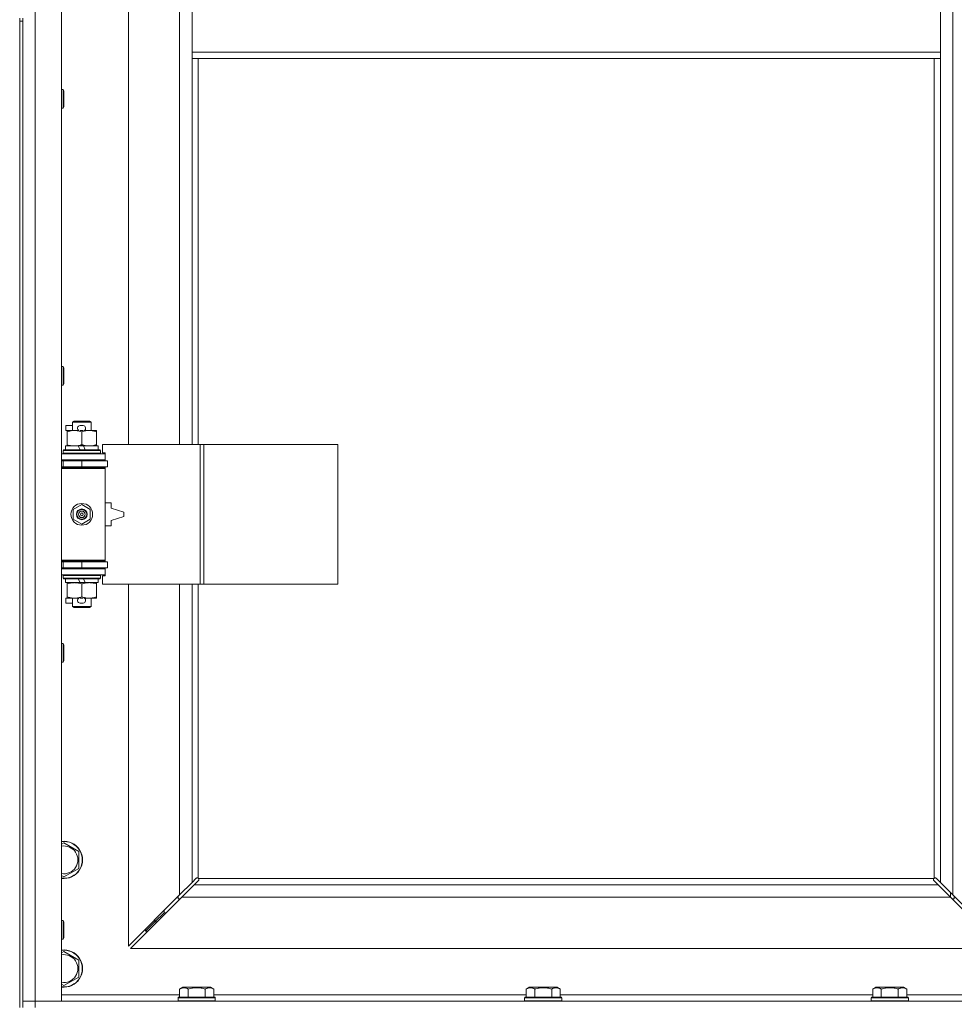
# Model space of a CAD drawing. Units: millimetres. Extents: x 0 to 45915, y -11 to 31500.
# Drawn here: x 5561 to 6163, y 23295 to 23929 of the extents above; entities that cross this region are included whole.
import ezdxf

# ---------------------------------------------------------------- set-up
doc = ezdxf.new("R2010")
doc.units = ezdxf.units.MM
doc.linetypes.add('K5LT_THIN', pattern=[0])
doc.layers.add('R', color=1, linetype='Continuous', true_color=0xff0000)
doc.layers.add('WELDING', color=7, linetype='Continuous', true_color=0xffffff)

msp = doc.modelspace()

# ---------------------------------------------------------------- linework, layer by layer
at = {"layer": 'R', "color": 7, "linetype": 'K5LT_THIN', "lineweight": 18}
for p, q in [((5571.44, 24560.93), (5571.44, 23296.93)), ((5588.44, 24560.93), (5588.44, 23296.93)), ((6162.44, 24492.52), (6162.44, 23365.35)), ((5631.44, 24202.43), (5631.44, 23655.43)), ((5664.44, 23655.43), (5664.44, 24202.43)), ((5672.44, 23949.93), (5672.44, 23907.93)), ((6154.44, 23949.93), (6154.44, 23907.93)), ((5561.44, 23929.93), (5561.44, 23927.93)), ((5561.44, 23927.93), (5563.44, 23927.93)), ((5561.44, 23927.93), (5561.44, 23292.93)), ((5563.44, 23927.93), (5563.44, 23929.93)), ((5563.44, 23927.93), (5563.44, 23292.93)), ((5672.44, 23907.93), (5672.44, 23903.93)), ((5672.44, 23907.93), (6154.44, 23907.93)), ((5672.44, 23903.93), (6154.44, 23903.93)), ((5672.44, 23903.93), (5672.44, 23655.43)), ((5676.44, 23903.93), (5676.44, 23655.43)), ((6150.44, 23376.19), (6150.44, 23903.93)), ((6154.44, 23907.93), (6154.44, 23903.93)), ((6154.44, 23373.35), (6154.44, 23903.93)), ((5588.44, 23883.93), (5589.37, 23883.93)), ((5589.37, 23883.93), (5589.94, 23882.93)), ((5589.37, 23883.93), (5589.37, 23871.93)), ((5589.94, 23882.93), (5589.94, 23872.93)), ((5588.44, 23871.93), (5589.37, 23871.93)), ((5589.37, 23871.93), (5589.94, 23872.93)), ((5588.44, 23705.6), (5589.37, 23705.6)), ((5589.37, 23705.6), (5589.94, 23704.6)), ((5589.37, 23705.6), (5589.37, 23693.6)), ((5589.94, 23704.6), (5589.94, 23694.6)), ((5588.44, 23693.6), (5589.37, 23693.6)), ((5589.37, 23693.6), (5589.94, 23694.6)), ((5591.24, 23664.33), (5591.24, 23667.53)), ((5595.44, 23667.53), (5591.24, 23667.53)), ((5595.44, 23669.85), (5596.44, 23670.43)), ((5595.44, 23669.85), (5607.44, 23669.85)), ((5595.44, 23664.43), (5595.44, 23669.85)), ((5596.44, 23670.43), (5606.44, 23670.43)), ((5602.34, 23667.53), (5600.34, 23667.53)), ((5607.44, 23669.85), (5606.44, 23670.43)), ((5607.44, 23664.43), (5607.44, 23669.85)), ((5591.94, 23664.33), (5591.24, 23664.33)), ((5591.94, 23663.58), (5591.94, 23664.43)), ((5591.94, 23664.43), (5599.79, 23664.43)), ((5591.94, 23655.28), (5591.94, 23663.58)), ((5602.3, 23664.33), (5600.39, 23664.33)), ((5601.44, 23655.28), (5601.44, 23663.58)), ((5602.9, 23664.43), (5606.19, 23664.43)), ((5606.19, 23664.43), (5610.94, 23664.43)), ((5610.94, 23664.43), (5610.94, 23663.58)), ((5610.94, 23655.28), (5610.94, 23663.58)), ((5591.94, 23654.43), (5591.94, 23655.28)), ((5610.94, 23655.28), (5610.94, 23654.43)), ((5677.61, 23655.43), (5614.74, 23655.43)), ((5614.74, 23655.43), (5614.74, 23649.93)), ((5680, 23655.43), (5677.61, 23655.43)), ((5677.61, 23655.43), (5677.61, 23565.43)), ((5680, 23655.43), (5680, 23565.43)), ((5766.36, 23655.43), (5680, 23655.43)), ((5766.36, 23655.43), (5766.36, 23565.43)), ((5588.44, 23649.43), (5616.44, 23649.43)), ((5589.44, 23651.63), (5589.62, 23651.93)), ((5589.44, 23649.73), (5589.44, 23651.63)), ((5589.44, 23651.63), (5613.44, 23651.63)), ((5589.44, 23649.73), (5589.62, 23649.43)), ((5589.44, 23649.73), (5613.44, 23649.73)), ((5589.62, 23651.93), (5613.27, 23651.93)), ((5590.94, 23651.93), (5590.94, 23654.43)), ((5590.94, 23654.43), (5599.14, 23654.43)), ((5602.45, 23654.43), (5599.14, 23654.43)), ((5599.14, 23654.43), (5600.31, 23651.93)), ((5602.45, 23654.43), (5603.62, 23651.93)), ((5602.45, 23654.43), (5611.94, 23654.43)), ((5611.94, 23651.93), (5611.94, 23654.43)), ((5613.44, 23651.63), (5613.27, 23651.93)), ((5613.44, 23649.73), (5613.27, 23649.43)), ((5613.44, 23649.73), (5613.44, 23651.63)), ((5614.74, 23649.93), (5616.44, 23649.93)), ((5616.44, 23649.93), (5616.44, 23649.43)), ((5616.44, 23645.43), (5616.44, 23649.43)), ((5588.44, 23645.43), (5616.44, 23645.43)), ((5588.44, 23644.93), (5589.44, 23644.93)), ((5589.44, 23644.93), (5601.44, 23644.93)), ((5589.44, 23640.93), (5589.44, 23644.93)), ((5595.44, 23644.93), (5595.44, 23645.43)), ((5601.44, 23640.93), (5601.44, 23644.93)), ((5601.44, 23644.93), (5617.94, 23644.93)), ((5607.44, 23644.93), (5607.44, 23645.43)), ((5616.44, 23645.43), (5616.44, 23644.93)), ((5617.94, 23640.93), (5617.94, 23644.93)), ((5588.44, 23640.93), (5589.44, 23640.93)), ((5588.44, 23640.43), (5615.94, 23640.43)), ((5588.44, 23639.93), (5616.44, 23639.93)), ((5589.44, 23640.93), (5601.44, 23640.93)), ((5595.44, 23640.43), (5595.44, 23640.93)), ((5601.44, 23640.93), (5617.94, 23640.93)), ((5607.44, 23640.43), (5607.44, 23640.93)), ((5616.44, 23639.93), (5615.94, 23640.43)), ((5616.44, 23640.93), (5616.44, 23639.93)), ((5616.44, 23580.93), (5616.44, 23639.93)), ((5595.94, 23613.61), (5601.44, 23616.78)), ((5601.44, 23616.78), (5606.94, 23613.61)), ((5620.44, 23617.93), (5616.44, 23617.93)), ((5620.44, 23614.43), (5620.44, 23617.93)), ((5595.94, 23607.26), (5595.94, 23613.61)), ((5606.94, 23613.61), (5606.94, 23607.26)), ((5628.44, 23611.93), (5620.44, 23614.43)), ((5628.44, 23608.93), (5628.44, 23611.93)), ((5601.44, 23604.08), (5595.94, 23607.26)), ((5606.94, 23607.26), (5601.44, 23604.08)), ((5620.44, 23606.43), (5628.44, 23608.93)), ((5620.44, 23602.93), (5620.44, 23606.43)), ((5616.44, 23602.93), (5620.44, 23602.93)), ((5588.44, 23580.93), (5616.44, 23580.93)), ((5588.44, 23580.43), (5615.94, 23580.43)), ((5589.44, 23579.93), (5588.44, 23579.93)), ((5589.44, 23579.93), (5589.44, 23575.93)), ((5601.44, 23579.93), (5589.44, 23579.93)), ((5595.44, 23579.93), (5595.44, 23580.43)), ((5601.44, 23579.93), (5601.44, 23575.93)), ((5617.94, 23579.93), (5601.44, 23579.93)), ((5607.44, 23579.93), (5607.44, 23580.43)), ((5616.44, 23580.93), (5615.94, 23580.43)), ((5616.44, 23580.93), (5616.44, 23579.93)), ((5617.94, 23579.93), (5617.94, 23575.93)), ((5589.44, 23575.93), (5588.44, 23575.93)), ((5616.44, 23575.43), (5588.44, 23575.43)), ((5601.44, 23575.93), (5589.44, 23575.93)), ((5595.44, 23575.43), (5595.44, 23575.93)), ((5617.94, 23575.93), (5601.44, 23575.93)), ((5607.44, 23575.43), (5607.44, 23575.93)), ((5616.44, 23575.93), (5616.44, 23575.43)), ((5616.44, 23575.43), (5616.44, 23571.43)), ((5616.44, 23571.43), (5588.44, 23571.43)), ((5589.44, 23571.13), (5589.62, 23571.43)), ((5589.44, 23569.23), (5589.44, 23571.13)), ((5589.44, 23571.13), (5613.44, 23571.13)), ((5589.44, 23569.23), (5589.62, 23568.93)), ((5589.44, 23569.23), (5613.44, 23569.23)), ((5589.62, 23568.93), (5613.27, 23568.93)), ((5590.94, 23566.43), (5590.94, 23568.93)), ((5590.94, 23566.43), (5600.31, 23566.43)), ((5591.94, 23565.58), (5591.94, 23566.43)), ((5599.14, 23568.93), (5600.31, 23566.43)), ((5600.31, 23566.43), (5603.62, 23566.43)), ((5602.45, 23568.93), (5603.62, 23566.43)), ((5603.62, 23566.43), (5611.94, 23566.43)), ((5610.94, 23566.43), (5610.94, 23565.58)), ((5611.94, 23566.43), (5611.94, 23568.93)), ((5613.44, 23571.13), (5613.27, 23571.43)), ((5613.44, 23569.23), (5613.27, 23568.93)), ((5613.44, 23569.23), (5613.44, 23571.13)), ((5616.44, 23570.93), (5614.74, 23570.93)), ((5614.74, 23570.93), (5614.74, 23565.43)), ((5616.44, 23571.43), (5616.44, 23570.93)), ((5591.94, 23557.28), (5591.94, 23565.58)), ((5601.44, 23557.28), (5601.44, 23565.58)), ((5610.94, 23557.28), (5610.94, 23565.58)), ((5677.61, 23565.43), (5614.74, 23565.43)), ((5631.44, 23565.43), (5631.44, 23332.35)), ((5664.44, 23365.35), (5664.44, 23565.43)), ((5672.44, 23565.43), (5672.44, 23373.35)), ((5676.44, 23565.43), (5676.44, 23376.19)), ((5680, 23565.43), (5677.61, 23565.43)), ((5766.36, 23565.43), (5680, 23565.43)), ((5591.24, 23553.33), (5591.24, 23556.53)), ((5591.94, 23556.53), (5591.24, 23556.53)), ((5595.44, 23553.33), (5591.24, 23553.33)), ((5591.94, 23556.43), (5591.94, 23557.28)), ((5596.69, 23556.43), (5591.94, 23556.43)), ((5595.44, 23551.01), (5595.44, 23556.43)), ((5599.79, 23556.43), (5596.69, 23556.43)), ((5602.34, 23553.33), (5600.34, 23553.33)), ((5602.3, 23556.53), (5600.39, 23556.53)), ((5606.19, 23556.43), (5602.9, 23556.43)), ((5610.94, 23556.43), (5606.19, 23556.43)), ((5607.44, 23551.01), (5607.44, 23556.43)), ((5610.94, 23557.28), (5610.94, 23556.43)), ((5595.44, 23551.01), (5596.44, 23550.43)), ((5595.44, 23551.01), (5607.44, 23551.01)), ((5596.44, 23550.43), (5606.44, 23550.43)), ((5607.44, 23551.01), (5606.44, 23550.43)), ((5588.44, 23527.26), (5589.37, 23527.26)), ((5589.37, 23527.26), (5589.94, 23526.26)), ((5589.37, 23527.26), (5589.37, 23515.26)), ((5589.94, 23526.26), (5589.94, 23516.26)), ((5588.44, 23515.26), (5589.37, 23515.26)), ((5589.37, 23515.26), (5589.94, 23516.26)), ((5588.44, 23398.04), (5589.94, 23398.9)), ((5589.94, 23398.9), (5599.44, 23393.42)), ((5599.44, 23393.42), (5599.44, 23382.45)), ((5599.44, 23382.45), (5589.94, 23376.96)), ((5589.94, 23376.96), (5588.44, 23377.83)), ((5672.44, 23373.35), (5675.2, 23376.1)), ((5675.63, 23376.33), (5675.86, 23376.33)), ((5676.7, 23375.93), (6150.18, 23375.93)), ((6151.26, 23376.33), (6151.03, 23376.33)), ((6151.15, 23376.34), (6151.15, 23376.34)), ((6151.69, 23376.1), (6154.44, 23373.35)), ((5664.44, 23365.35), (5672.44, 23373.35)), ((5673.86, 23371.93), (5665.86, 23363.93)), ((5676.61, 23374.69), (5673.86, 23371.93)), ((5673.86, 23371.93), (6153.03, 23371.93)), ((5676.84, 23375.11), (5676.84, 23375.34)), ((5676.85, 23375.23), (5676.85, 23375.23)), ((6150.04, 23375.11), (6150.04, 23375.34)), ((6153.03, 23371.93), (6150.27, 23374.69)), ((6161.03, 23363.93), (6153.03, 23371.93)), ((6154.44, 23373.35), (6162.44, 23365.35)), ((5631.44, 23332.35), (5664.44, 23365.35)), ((5665.86, 23363.93), (5632.86, 23330.93)), ((5663.44, 23364.35), (5663.44, 23362.93)), ((5663.44, 23362.93), (5664.86, 23362.93)), ((6161.03, 23363.93), (5665.86, 23363.93)), ((6160.94, 23364.02), (6160.94, 23366.85)), ((6194.03, 23330.93), (6161.03, 23363.93)), ((6162.03, 23362.93), (6163.44, 23362.93)), ((6162.44, 23365.35), (6195.44, 23332.35)), ((6163.44, 23362.93), (6163.44, 23364.35)), ((5654.44, 23353.93), (5648.44, 23347.93)), ((5654.44, 23353.93), (5648.44, 23347.93)), ((5654.44, 23355.35), (5654.44, 23353.93)), ((5654.44, 23353.93), (5655.86, 23353.93)), ((5588.44, 23348.93), (5589.37, 23348.93)), ((5589.37, 23348.93), (5589.94, 23347.93)), ((5589.37, 23348.93), (5589.37, 23336.93)), ((5589.94, 23347.93), (5589.94, 23337.93)), ((5648.44, 23347.93), (5642.44, 23341.93)), ((5648.44, 23347.93), (5642.44, 23341.93)), ((5648.44, 23349.35), (5648.44, 23347.93)), ((5648.44, 23347.93), (5649.86, 23347.93)), ((5589.37, 23336.93), (5589.94, 23337.93)), ((5642.44, 23343.35), (5642.44, 23341.93)), ((5642.44, 23341.93), (5643.86, 23341.93)), ((5588.44, 23336.93), (5589.37, 23336.93)), ((5588.44, 23328.04), (5589.94, 23328.9)), ((5589.94, 23328.9), (5599.44, 23323.42)), ((5632.86, 23330.93), (6194.03, 23330.93)), ((5599.44, 23323.42), (5599.44, 23312.45)), ((5599.44, 23312.45), (5589.94, 23306.96)), ((5589.94, 23306.96), (5588.44, 23307.83)), ((5664.47, 23304.78), (5666.47, 23305.93)), ((5684.42, 23305.93), (5666.47, 23305.93)), ((5686.41, 23304.78), (5684.42, 23305.93)), ((5887.67, 23304.78), (5889.67, 23305.93)), ((5907.62, 23305.93), (5889.67, 23305.93)), ((5909.61, 23304.78), (5907.62, 23305.93)), ((6110.87, 23304.78), (6112.87, 23305.93)), ((6130.82, 23305.93), (6112.87, 23305.93)), ((6132.81, 23304.78), (6130.82, 23305.93)), ((5588.44, 23300.93), (5664.47, 23300.93)), ((5664.47, 23304.78), (5664.47, 23299.43)), ((5669.96, 23304.78), (5669.96, 23299.43)), ((5680.93, 23304.78), (5680.93, 23299.43)), ((5686.41, 23304.78), (5686.41, 23299.43)), ((5686.41, 23300.93), (5887.67, 23300.93)), ((5887.67, 23304.78), (5887.67, 23299.43)), ((5893.16, 23304.78), (5893.16, 23299.43)), ((5904.13, 23304.78), (5904.13, 23299.43)), ((5909.61, 23304.78), (5909.61, 23299.43)), ((5909.61, 23300.93), (6110.87, 23300.93)), ((6110.87, 23304.78), (6110.87, 23299.43)), ((6116.36, 23304.78), (6116.36, 23299.43)), ((6127.33, 23304.78), (6127.33, 23299.43)), ((6132.81, 23304.78), (6132.81, 23299.43)), ((6132.81, 23300.93), (6208.44, 23300.93)), ((5563.44, 23296.93), (5571.44, 23296.93)), ((5571.44, 23296.93), (5563.44, 23296.93)), ((5571.44, 23292.93), (5571.44, 23296.93)), ((5588.44, 23296.93), (5571.44, 23296.93)), ((5571.44, 23296.93), (6895.44, 23296.93)), ((5663.44, 23299.13), (5663.62, 23299.43)), ((5663.44, 23299.13), (5663.44, 23297.23)), ((5687.44, 23299.13), (5663.44, 23299.13)), ((5687.44, 23297.23), (5663.44, 23297.23)), ((5663.44, 23297.23), (5663.62, 23296.93)), ((5687.27, 23299.43), (5663.62, 23299.43)), ((5687.44, 23299.13), (5687.27, 23299.43)), ((5687.44, 23297.23), (5687.27, 23296.93)), ((5687.44, 23299.13), (5687.44, 23297.23)), ((5886.64, 23299.13), (5886.82, 23299.43)), ((5886.64, 23299.13), (5886.64, 23297.23)), ((5910.64, 23299.13), (5886.64, 23299.13)), ((5910.64, 23297.23), (5886.64, 23297.23)), ((5886.64, 23297.23), (5886.82, 23296.93)), ((5910.47, 23299.43), (5886.82, 23299.43)), ((5910.64, 23299.13), (5910.47, 23299.43)), ((5910.64, 23297.23), (5910.47, 23296.93)), ((5910.64, 23299.13), (5910.64, 23297.23)), ((6109.84, 23299.13), (6110.02, 23299.43)), ((6109.84, 23299.13), (6109.84, 23297.23)), ((6133.84, 23299.13), (6109.84, 23299.13)), ((6133.84, 23297.23), (6109.84, 23297.23)), ((6109.84, 23297.23), (6110.02, 23296.93)), ((6133.67, 23299.43), (6110.02, 23299.43)), ((6133.84, 23299.13), (6133.67, 23299.43)), ((6133.84, 23297.23), (6133.67, 23296.93)), ((6133.84, 23299.13), (6133.84, 23297.23))]:
    msp.add_line(p, q, dxfattribs=at)
for radius in [7, 3.49, 3.49, 3.25, 3.19, 3.19, 2.1, 0.9]:
    msp.add_circle((5601.44, 23610.43), radius, dxfattribs=at)
for centre, radius, start, end in [((5600.34, 23665.93), 1.6, 90, 249.63587), ((5602.34, 23665.93), 1.6, 290.36413, 90), ((5589.44, 23636.93), 4, 61.04498, 90), ((5589.44, 23583.93), 4, 270, 298.95502), ((5600.34, 23554.93), 1.6, 110.36413, 270), ((5602.34, 23554.93), 1.6, 270, 69.63587), ((5589.94, 23387.93), 12, 262.81924, 97.18076), ((5589.94, 23387.93), 11.83, 262.71351, 97.28649), ((5589.94, 23387.93), 8.97, 260.37625, 99.62375), ((5675.88, 23375.37), 1, 34.4499, 55.5501), ((6151.01, 23375.37), 1, 124.4499, 145.5501), ((5589.94, 23317.93), 12, 262.81924, 97.18076), ((5589.94, 23317.93), 11.83, 262.71351, 97.28649), ((5589.94, 23317.93), 8.97, 260.37625, 99.62375)]:
    msp.add_arc(centre, radius, start, end, dxfattribs=at)
at = {"layer": 'WELDING', "color": 7, "linetype": 'K5LT_THIN', "lineweight": 18}
for p, q in [((5675.2, 23376.1), (5675.36, 23376.23)), ((5675.36, 23376.23), (5675.55, 23376.31)), ((5675.55, 23376.31), (5675.74, 23376.34)), ((5676.09, 23376.31), (5675.91, 23376.35)), ((5676.18, 23376.35), (5676.04, 23376.37)), ((5676.27, 23376.26), (5676.09, 23376.31)), ((5676.32, 23376.29), (5676.18, 23376.35)), ((5676.44, 23376.19), (5676.27, 23376.26)), ((5676.44, 23376.19), (5676.32, 23376.29)), ((5676.8, 23375.81), (5676.7, 23375.93)), ((5676.77, 23375.76), (5676.7, 23375.93)), ((5676.82, 23375.58), (5676.77, 23375.76)), ((5676.86, 23375.67), (5676.8, 23375.81)), ((5676.86, 23375.39), (5676.82, 23375.58)), ((5676.88, 23375.53), (5676.86, 23375.67)), ((6150.03, 23375.67), (6150.01, 23375.53)), ((6150.09, 23375.81), (6150.03, 23375.67)), ((6150.06, 23375.58), (6150.03, 23375.39)), ((6150.11, 23375.76), (6150.06, 23375.58)), ((6150.18, 23375.93), (6150.09, 23375.81)), ((6150.18, 23375.93), (6150.11, 23375.76)), ((6150.57, 23376.29), (6150.44, 23376.19)), ((6150.61, 23376.26), (6150.44, 23376.19)), ((6150.7, 23376.35), (6150.57, 23376.29)), ((6150.79, 23376.31), (6150.61, 23376.26)), ((6150.85, 23376.37), (6150.7, 23376.35)), ((6150.98, 23376.35), (6150.79, 23376.31)), ((6151.03, 23376.33), (6151.15, 23376.34)), ((6151.15, 23376.34), (6151.34, 23376.31)), ((6151.34, 23376.31), (6151.52, 23376.23)), ((6151.52, 23376.23), (6151.69, 23376.1)), ((5676.74, 23374.85), (5676.61, 23374.69)), ((5676.82, 23375.04), (5676.74, 23374.85)), ((5676.85, 23375.23), (5676.82, 23375.04)), ((5676.84, 23375.34), (5676.85, 23375.23)), ((6150.06, 23375.04), (6150.03, 23375.23)), ((6150.14, 23374.85), (6150.06, 23375.04)), ((6150.27, 23374.69), (6150.14, 23374.85))]:
    msp.add_line(p, q, dxfattribs=at)
for centre, radius, start, end in [((5675.74, 23375.64), 0.697, 80.50301, 89.99998), ((5676.04, 23375.85), 0.513, 90.05465, 111.07262), ((6150.85, 23375.85), 0.513, 68.91014, 89.96266), ((5676.36, 23375.53), 0.513, 338.91014, 359.96266), ((6150.52, 23375.53), 0.513, 180.05465, 201.07262), ((6150.73, 23375.23), 0.697, 170.50301, 179.99998)]:
    msp.add_arc(centre, radius, start, end, dxfattribs=at)
for points, knots in [([(5601.44, 23663.58), (5600.88, 23663.77), (5600.07, 23664.01), (5599.07, 23664.21), (5598.48, 23664.31), (5597.96, 23664.37), (5597.36, 23664.42), (5596.74, 23664.44), (5596.13, 23664.42), (5595.68, 23664.39), (5595.18, 23664.34), (5594.54, 23664.26), (5593.4, 23664.03), (5592.52, 23663.78), (5591.94, 23663.58)], [0, 0, 0, 0, 2.72415, 3.912285, 4.716446, 5.530362, 6.353984, 7.500189, 8.40607, 9.211142, 9.605533, 10.761675, 12.184093, 15, 15, 15, 15]), ([(5606.19, 23664.43), (5605.87, 23664.43), (5605.33, 23664.41), (5604.48, 23664.32), (5603.57, 23664.17), (5602.53, 23663.92), (5601.8, 23663.7), (5601.44, 23663.58)], [0, 0, 0, 0, 1.597458, 2.676777, 4.235764, 6.182879, 8, 8, 8, 8]), ([(5610.94, 23663.58), (5610.37, 23663.78), (5609.52, 23664.02), (5608.41, 23664.24), (5607.69, 23664.35), (5606.95, 23664.42), (5606.47, 23664.43), (5606.19, 23664.43)], [0, 0, 0, 0, 3.005828, 4.318193, 5.5895, 6.632109, 8, 8, 8, 8]), ([(5591.94, 23655.28), (5592.44, 23655.11), (5593.2, 23654.89), (5594.17, 23654.68), (5594.84, 23654.56), (5595.45, 23654.49), (5596.08, 23654.44), (5596.49, 23654.43), (5596.69, 23654.43)], [0, 0, 0, 0, 2.905563, 4.375924, 5.511195, 6.679161, 7.850161, 9, 9, 9, 9]), ([(5596.69, 23654.43), (5596.91, 23654.43), (5597.34, 23654.44), (5597.98, 23654.49), (5598.62, 23654.57), (5599.42, 23654.71), (5600.36, 23654.94), (5601.09, 23655.16), (5601.44, 23655.28)], [0, 0, 0, 0, 1.192024, 2.404251, 3.60809, 4.765234, 6.955738, 9, 9, 9, 9]), ([(5601.44, 23655.28), (5601.87, 23655.14), (5602.62, 23654.91), (5603.62, 23654.68), (5604.44, 23654.55), (5605.18, 23654.47), (5605.77, 23654.44), (5606.1, 23654.43), (5606.19, 23654.43)], [0, 0, 0, 0, 2.494996, 4.309231, 5.73815, 7.133977, 8.472011, 9, 9, 9, 9]), ([(5606.19, 23654.43), (5606.5, 23654.43), (5607.12, 23654.45), (5607.88, 23654.54), (5608.74, 23654.68), (5609.71, 23654.9), (5610.53, 23655.14), (5610.94, 23655.28)], [0, 0, 0, 0, 1.523216, 3.057663, 3.814901, 5.878539, 8, 8, 8, 8]), ([(5601.44, 23565.58), (5600.88, 23565.77), (5600.07, 23566.01), (5599.07, 23566.21), (5598.48, 23566.31), (5597.96, 23566.37), (5597.36, 23566.42), (5596.74, 23566.44), (5596.13, 23566.42), (5595.68, 23566.39), (5595.18, 23566.34), (5594.54, 23566.26), (5593.4, 23566.03), (5592.52, 23565.78), (5591.94, 23565.58)], [0, 0, 0, 0, 2.72415, 3.912285, 4.716446, 5.530362, 6.353984, 7.500189, 8.40607, 9.211142, 9.605533, 10.761675, 12.184093, 15, 15, 15, 15]), ([(5606.19, 23566.43), (5605.87, 23566.43), (5605.33, 23566.41), (5604.48, 23566.32), (5603.57, 23566.17), (5602.53, 23565.92), (5601.8, 23565.7), (5601.44, 23565.58)], [0, 0, 0, 0, 1.597458, 2.676777, 4.235764, 6.182879, 8, 8, 8, 8]), ([(5610.94, 23565.58), (5610.37, 23565.78), (5609.52, 23566.02), (5608.41, 23566.24), (5607.69, 23566.35), (5606.95, 23566.42), (5606.47, 23566.43), (5606.19, 23566.43)], [0, 0, 0, 0, 3.005828, 4.318193, 5.5895, 6.632109, 8, 8, 8, 8]), ([(5591.94, 23557.28), (5592.44, 23557.11), (5593.2, 23556.89), (5594.17, 23556.68), (5594.84, 23556.56), (5595.45, 23556.49), (5596.08, 23556.44), (5596.49, 23556.43), (5596.69, 23556.43)], [0, 0, 0, 0, 2.905563, 4.375924, 5.511195, 6.679161, 7.850161, 9, 9, 9, 9]), ([(5596.69, 23556.43), (5596.91, 23556.43), (5597.34, 23556.44), (5597.98, 23556.49), (5598.62, 23556.57), (5599.42, 23556.71), (5600.36, 23556.94), (5601.09, 23557.16), (5601.44, 23557.28)], [0, 0, 0, 0, 1.192024, 2.404251, 3.60809, 4.765234, 6.955738, 9, 9, 9, 9]), ([(5601.44, 23557.28), (5601.87, 23557.14), (5602.62, 23556.91), (5603.62, 23556.68), (5604.44, 23556.55), (5605.18, 23556.47), (5605.77, 23556.44), (5606.1, 23556.43), (5606.19, 23556.43)], [0, 0, 0, 0, 2.494996, 4.309231, 5.73815, 7.133977, 8.472011, 9, 9, 9, 9]), ([(5606.19, 23556.43), (5606.5, 23556.43), (5607.12, 23556.45), (5607.88, 23556.54), (5608.74, 23556.68), (5609.71, 23556.9), (5610.53, 23557.14), (5610.94, 23557.28)], [0, 0, 0, 0, 1.523216, 3.057663, 3.814901, 5.878539, 8, 8, 8, 8]), ([(5669.96, 23304.78), (5669.63, 23304.97), (5669.24, 23305.17), (5668.74, 23305.35), (5668.48, 23305.44), (5668.2, 23305.51), (5667.92, 23305.57), (5667.59, 23305.61), (5667.23, 23305.63), (5666.88, 23305.62), (5666.56, 23305.58), (5666.21, 23305.51), (5665.78, 23305.39), (5665.18, 23305.16), (5664.73, 23304.93), (5664.47, 23304.78)], [0, 0, 0, 0, 2.912728, 3.529104, 4.366059, 5.20805, 5.90491, 6.841792, 7.999747, 8.992853, 9.878966, 10.753647, 12.031595, 13.665019, 16, 16, 16, 16]), ([(5680.93, 23304.78), (5680.69, 23304.85), (5680.07, 23305.02), (5678.95, 23305.28), (5677.82, 23305.47), (5676.87, 23305.57), (5676.23, 23305.61), (5675.73, 23305.63), (5675.37, 23305.63), (5675.03, 23305.62), (5674.63, 23305.61), (5674.18, 23305.58), (5673.72, 23305.54), (5673.07, 23305.46), (5672.05, 23305.3), (5670.95, 23305.05), (5670.2, 23304.85), (5669.96, 23304.78)], [0, 0, 0, 0, 2.896048, 7.635036, 13.675312, 16.352744, 19.030177, 21.193346, 22.27493, 23.356515, 25.164905, 26.973294, 28.781684, 30.590074, 34.691771, 40.985529, 43.953237, 43.953237, 43.953237, 43.953237]), ([(5686.41, 23304.78), (5686.09, 23304.97), (5685.65, 23305.18), (5685.15, 23305.37), (5684.89, 23305.45), (5684.6, 23305.53), (5684.21, 23305.6), (5683.82, 23305.63), (5683.42, 23305.63), (5683.02, 23305.58), (5682.57, 23305.49), (5681.87, 23305.27), (5681.32, 23305.01), (5680.93, 23304.78)], [0, 0, 0, 0, 2.548637, 3.393886, 3.820302, 4.557043, 5.628317, 6.750839, 7.483164, 8.644096, 9.785804, 10.891414, 14, 14, 14, 14]), ([(5893.16, 23304.78), (5892.83, 23304.97), (5892.44, 23305.17), (5891.94, 23305.35), (5891.68, 23305.44), (5891.4, 23305.51), (5891.12, 23305.57), (5890.79, 23305.61), (5890.43, 23305.63), (5890.08, 23305.62), (5889.76, 23305.58), (5889.41, 23305.51), (5888.98, 23305.39), (5888.38, 23305.16), (5887.93, 23304.93), (5887.67, 23304.78)], [0, 0, 0, 0, 2.912728, 3.529104, 4.366059, 5.20805, 5.90491, 6.841792, 7.999747, 8.992853, 9.878966, 10.753647, 12.031595, 13.665019, 16, 16, 16, 16]), ([(5904.13, 23304.78), (5903.89, 23304.85), (5903.27, 23305.02), (5902.15, 23305.28), (5901.02, 23305.47), (5900.07, 23305.57), (5899.43, 23305.61), (5898.93, 23305.63), (5898.57, 23305.63), (5898.23, 23305.62), (5897.83, 23305.61), (5897.38, 23305.58), (5896.92, 23305.54), (5896.27, 23305.46), (5895.25, 23305.3), (5894.15, 23305.05), (5893.4, 23304.85), (5893.16, 23304.78)], [0, 0, 0, 0, 2.896048, 7.635036, 13.675312, 16.352744, 19.030177, 21.193346, 22.27493, 23.356515, 25.164905, 26.973294, 28.781684, 30.590074, 34.691771, 40.985529, 43.953237, 43.953237, 43.953237, 43.953237]), ([(5909.61, 23304.78), (5909.29, 23304.97), (5908.85, 23305.18), (5908.35, 23305.37), (5908.09, 23305.45), (5907.8, 23305.53), (5907.41, 23305.6), (5907.02, 23305.63), (5906.62, 23305.63), (5906.22, 23305.58), (5905.77, 23305.49), (5905.07, 23305.27), (5904.52, 23305.01), (5904.13, 23304.78)], [0, 0, 0, 0, 2.548637, 3.393886, 3.820302, 4.557043, 5.628317, 6.750839, 7.483164, 8.644096, 9.785804, 10.891414, 14, 14, 14, 14]), ([(6116.36, 23304.78), (6116.03, 23304.97), (6115.64, 23305.17), (6115.14, 23305.35), (6114.88, 23305.44), (6114.6, 23305.51), (6114.32, 23305.57), (6113.99, 23305.61), (6113.63, 23305.63), (6113.28, 23305.62), (6112.96, 23305.58), (6112.61, 23305.51), (6112.18, 23305.39), (6111.58, 23305.16), (6111.13, 23304.93), (6110.87, 23304.78)], [0, 0, 0, 0, 2.912728, 3.529104, 4.366059, 5.20805, 5.90491, 6.841792, 7.999747, 8.992853, 9.878966, 10.753647, 12.031595, 13.665019, 16, 16, 16, 16]), ([(6127.33, 23304.78), (6127.09, 23304.85), (6126.47, 23305.02), (6125.35, 23305.28), (6124.22, 23305.47), (6123.27, 23305.57), (6122.63, 23305.61), (6122.13, 23305.63), (6121.77, 23305.63), (6121.43, 23305.62), (6121.03, 23305.61), (6120.58, 23305.58), (6120.12, 23305.54), (6119.47, 23305.46), (6118.45, 23305.3), (6117.35, 23305.05), (6116.6, 23304.85), (6116.36, 23304.78)], [0, 0, 0, 0, 2.896048, 7.635036, 13.675312, 16.352744, 19.030177, 21.193346, 22.27493, 23.356515, 25.164905, 26.973294, 28.781684, 30.590074, 34.691771, 40.985529, 43.953237, 43.953237, 43.953237, 43.953237]), ([(6132.81, 23304.78), (6132.49, 23304.97), (6132.05, 23305.18), (6131.55, 23305.37), (6131.29, 23305.45), (6131, 23305.53), (6130.61, 23305.6), (6130.22, 23305.63), (6129.82, 23305.63), (6129.42, 23305.58), (6128.97, 23305.49), (6128.27, 23305.27), (6127.72, 23305.01), (6127.33, 23304.78)], [0, 0, 0, 0, 2.548637, 3.393886, 3.820302, 4.557043, 5.628317, 6.750839, 7.483164, 8.644096, 9.785804, 10.891414, 14, 14, 14, 14])]:
    msp.add_open_spline(points, degree=3, knots=knots, dxfattribs=at)

doc.saveas('drawing.dxf')
